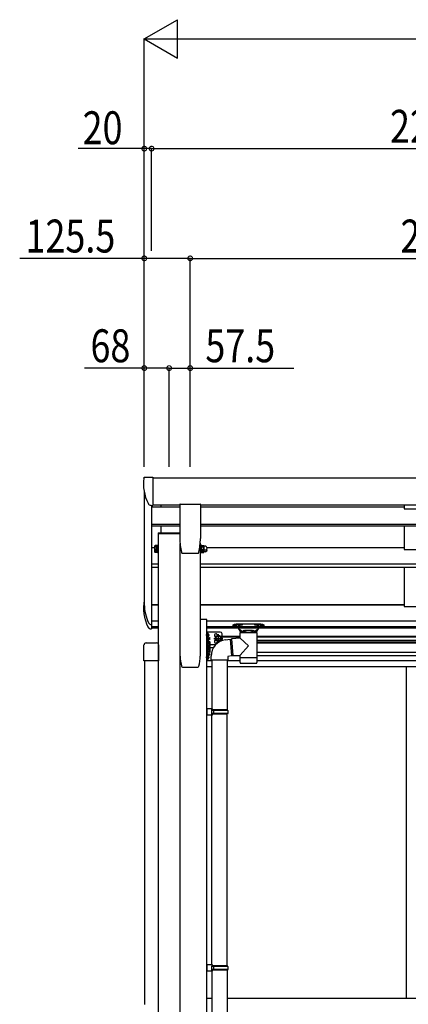
# Model space of a CAD drawing. Extents: x 0 to 55000, y 0 to 40000.
# Drawn here: x 40448 to 41511, y 32638 to 35330 of the extents above; entities that cross this region are included whole.
import ezdxf

# ---------------------------------------------------------------- set-up
doc = ezdxf.new("R2010")
doc.units = 0
doc.linetypes.add('YCENTER_1', pattern=[13, 10, -1, 1, -1])
doc.layers.add('YKK_A1', color=4, linetype='CONTINUOUS')
doc.layers.add('YKK_N1', color=2, linetype='CONTINUOUS')
doc.styles.add('text-b', font='extslim2.shx', dxfattribs={"width": 0.8, "bigfont": 'extfont2.shx'})

msp = doc.modelspace()

# ---------------------------------------------------------------- linework, layer by layer
at = {"layer": 'YKK_A1'}
for p, q in [((40791.1, 34079.3), (40795, 34079.6)), ((40795, 34079.6), (40795, 34079.4)), ((40801.6, 34079), (40812, 34079.6)), ((40812, 34079.6), (40812, 34001.9)), ((40812, 34077.4), (43673, 34077.4)), ((40789, 34038), (40789, 33731.7)), ((40807.6, 34002.2), (40812, 34001.9)), ((40809, 34002.1), (40809, 33675.8)), ((40809, 33997.8), (40886.4, 33997.8)), ((40812, 34003.9), (40886.4, 34003.9)), ((40834, 34003.9), (40834, 33997.8)), ((40886.4, 34004.7), (40886.4, 33911.6)), ((40886.9, 34005.2), (40941.9, 34005.2)), ((40942.4, 34004.7), (40942.4, 33911.6)), ((40942.4, 34003.9), (43539.6, 34003.9)), ((40942.4, 33997.8), (41500, 33997.8)), ((41500, 34003.9), (41500, 33992.7)), ((41500, 33992.7), (41550, 33992.7)), ((40809, 33950.7), (40886.4, 33950.7)), ((40809, 33945.9), (40886.4, 33945.9)), ((40834, 33945.9), (40834, 33927)), ((40942.4, 33950.7), (43539.6, 33950.7)), ((40942.4, 33945.9), (43539.6, 33945.9)), ((41500, 33945.9), (41500, 33881.4)), ((40826.7, 33927), (40886.4, 33927)), ((40826.7, 33927), (40826.7, 33925)), ((40826.7, 33925), (40886.4, 33925)), ((40886.4, 33925), (40827, 33925)), ((40827, 33925), (40827, 30955.2)), ((40817.9, 33891.7), (40818.5, 33892.7)), ((40817.9, 33878.7), (40817.9, 33891.7)), ((40823.4, 33892.7), (40818.5, 33892.7)), ((40823.4, 33877.5), (40823.4, 33892.9)), ((40823.4, 33892.9), (40825.4, 33892.9)), ((40823.4, 33892.7), (40823.4, 33877.7)), ((40825.4, 33876.7), (40825.4, 33893.7)), ((40825.4, 33893.7), (40827, 33893.7)), ((40827, 33893.7), (40827, 33876.7)), ((40887, 30955.2), (40887, 33897.6)), ((40887, 33590.2), (40887, 33897.6)), ((40942, 33899.1), (40942, 33590.2)), ((40943.6, 33893.7), (40942, 33893.7)), ((40942, 33893.7), (40942, 33876.7)), ((40943.6, 33876.7), (40943.6, 33893.7)), ((40945.6, 33892.9), (40943.6, 33892.9)), ((40945.6, 33877.5), (40945.6, 33892.9)), ((40946.2, 33892.7), (40945.6, 33891.7)), ((40945.6, 33891.7), (40945.6, 33878.7)), ((40946.2, 33892.7), (40951.5, 33892.7)), ((40951.5, 33892.7), (40952.1, 33891.7)), ((40952.1, 33891.7), (40952.1, 33878.7)), ((40955.1, 33890.7), (40952.6, 33890.7)), ((40809, 33886.5), (40817.9, 33886.5)), ((40817.9, 33878.7), (40818.5, 33877.7)), ((40817.9, 33874.1), (40817.9, 33878.7)), ((40817.9, 33874.1), (40818.5, 33873)), ((40823.4, 33888.9), (40818.5, 33888.9)), ((40823.4, 33881.4), (40818.5, 33881.4)), ((40823.4, 33877.7), (40818.5, 33877.7)), ((40823.4, 33876.8), (40818.5, 33876.8)), ((40823.4, 33873), (40818.5, 33873)), ((40823.4, 33872.9), (40823.4, 33877.7)), ((40825.4, 33877.5), (40823.4, 33877.5)), ((40823.4, 33877.5), (40823.4, 33873)), ((40825.4, 33872.9), (40823.4, 33872.9)), ((40827, 33876.7), (40825.4, 33876.7)), ((40825.4, 33872.1), (40825.4, 33876.7)), ((40827, 33872.1), (40825.4, 33872.1)), ((40827, 33876.7), (40827, 33872.1)), ((40890.6, 33873.8), (40890.6, 33873.8)), ((40894, 33871.1), (40934.9, 33871.1)), ((40894, 33871.1), (40894, 33871.1)), ((40934.9, 33871.1), (40934.9, 33871.1)), ((40942, 33876.7), (40943.6, 33876.7)), ((40942, 33876.7), (40942, 33872.1)), ((40942, 33872.1), (40943.6, 33872.1)), ((40943.6, 33877.5), (40945.6, 33877.5)), ((40943.6, 33872.1), (40943.6, 33876.7)), ((40943.6, 33872.9), (40945.6, 33872.9)), ((40946.2, 33877.7), (40945.6, 33878.7)), ((40945.6, 33872.9), (40945.6, 33877.5)), ((40946.2, 33873), (40945.6, 33874.1)), ((40946.2, 33888.9), (40951.5, 33888.9)), ((40946.2, 33881.4), (40951.5, 33881.4)), ((40946.2, 33877.7), (40951.5, 33877.7)), ((40946.2, 33876.8), (40951.5, 33876.8)), ((40946.2, 33873), (40951.5, 33873)), ((40951.5, 33877.7), (40952.1, 33878.7)), ((40951.5, 33873), (40952.1, 33874.1)), ((40952.1, 33879.2), (40952.1, 33874.1)), ((40955.1, 33879.7), (40952.6, 33879.7)), ((40955.1, 33875.1), (40952.6, 33875.1)), ((40960.4, 33886.5), (41500, 33886.5)), ((41500, 33881.4), (41550, 33881.4)), ((40809, 33842), (40827, 33842)), ((40942, 33842), (43540, 33842)), ((40809, 33833.1), (40827, 33833.1)), ((40942, 33833.1), (43540, 33833.1)), ((41500, 33833.1), (41500, 33725.3)), ((40809, 33730.9), (40827, 33730.9)), ((40809, 33730.4), (40827, 33730.4)), ((40942, 33730.9), (41500, 33730.9)), ((40942, 33730.4), (41500, 33730.4)), ((41500, 33725.3), (41550, 33725.3)), ((40809, 33676.2), (40808, 33676.3)), ((40809, 33686.3), (40827, 33686.3)), ((40809, 33676.2), (40809, 33664.4)), ((40959.7, 33686.3), (43522.3, 33686.3)), ((40807.5, 33664.5), (40809, 33664.4)), ((40809, 33670.9), (40827, 33670.9)), ((40809, 33667.4), (40827, 33667.4)), ((40959.7, 33670.9), (43522.3, 33670.9)), ((40959.7, 33667.4), (43522.3, 33667.4)), ((40962.2, 33643.2), (40962.2, 33651.5)), ((40962.9, 33652), (40962.7, 33652)), ((40965.4, 33647.9), (40964.6, 33647.8)), ((40964.6, 33647.8), (40964.6, 33646.9)), ((40793.7, 33626), (40822.8, 33626)), ((40959.7, 33614.3), (40959.7, 33631.3)), ((40959.7, 33631.3), (40961.3, 33631.3)), ((40961.3, 33631.3), (40961.3, 33614.3)), ((40962.9, 33630.5), (40961.3, 33630.5)), ((40962.9, 33642.7), (40962.7, 33642.7)), ((40962.9, 33634), (40962.7, 33634)), ((40962.9, 33630.5), (40962.9, 33615.1)), ((40962.9, 33630.3), (40967.8, 33630.3)), ((40962.9, 33630.3), (40962.9, 33615.3)), ((40962.9, 33626.8), (40962.9, 33618.8)), ((40962.9, 33626.5), (40967.8, 33626.5)), ((40965.4, 33646.9), (40964.6, 33646.9)), ((40968.4, 33629.3), (40967.8, 33630.3)), ((40968.4, 33629.3), (40968.4, 33616.3)), ((40984.2, 33638.4), (40987.9, 33644.9)), ((40984.2, 33638.4), (40987.9, 33631.9)), ((40987.9, 33644.9), (40995.5, 33644.9)), ((40987.9, 33631.9), (40995.5, 33631.9)), ((40995.5, 33644.9), (40999.2, 33638.4)), ((40995.5, 33631.9), (40999.2, 33638.4)), ((41001.7, 33644.8), (41051.1, 33644.9)), ((41051.1, 33641.4), (41001.7, 33641.3)), ((41096.9, 33644.9), (43480.3, 33646.3)), ((43480.3, 33642.8), (41096.9, 33641.4)), ((43480.3, 33633.8), (41096.9, 33632.4)), ((41096.9, 33628.9), (43480.3, 33630.3)), ((43480.3, 33625.5), (41096.9, 33625.5)), ((40788.2, 33576.8), (40788.2, 33620.5)), ((40828.2, 33620.5), (40828.2, 33576.8)), ((40961.3, 33614.3), (40959.7, 33614.3)), ((40959.7, 33598.4), (40959.7, 33614.3)), ((40961.3, 33598.4), (40959.7, 33598.4)), ((40962.9, 33615.1), (40961.3, 33615.1)), ((40961.3, 33614.6), (40961.3, 33598.4)), ((40962.9, 33614.6), (40961.3, 33614.6)), ((40962.9, 33599.2), (40961.3, 33599.2)), ((40962.9, 33619), (40967.8, 33619)), ((40962.9, 33615.3), (40967.8, 33615.3)), ((40962.9, 33614.6), (40962.9, 33599.2)), ((40962.9, 33614.4), (40967.8, 33614.4)), ((40962.9, 33614.4), (40962.9, 33599.4)), ((40962.9, 33610.9), (40962.9, 33602.9)), ((40962.9, 33610.7), (40967.8, 33610.7)), ((40962.9, 33603.2), (40967.8, 33603.2)), ((40962.9, 33599.4), (40967.8, 33599.4)), ((40968.4, 33616.3), (40967.8, 33615.3)), ((40968.4, 33613.4), (40967.8, 33614.4)), ((40968.4, 33600.4), (40967.8, 33599.4)), ((40968.4, 33613.4), (40968.4, 33600.4)), ((43480.3, 33599.5), (41096.9, 33599.5)), ((40828.2, 33576.8), (40788.2, 33576.8)), ((40789.5, 33576.8), (40789.5, 32638)), ((40827, 33576.8), (40827, 32638.2)), ((40973.7, 33577), (40959.7, 33577)), ((40962.2, 33581.8), (40962.2, 33590.1)), ((40962.9, 33590.6), (40962.7, 33590.6)), ((40962.9, 33581.3), (40962.7, 33581.3)), ((40965.4, 33586.5), (40964.6, 33586.4)), ((40964.6, 33586.4), (40964.6, 33585.5)), ((40965.4, 33585.5), (40964.6, 33585.5)), ((41051.1, 33577), (41015.7, 33577)), ((41051.1, 33590.5), (41026.8, 33590.5)), ((43480.3, 33590.5), (41096.9, 33590.5)), ((43522.3, 33577), (41096.9, 33577)), ((40973.7, 33561), (40959.7, 33561)), ((43522.3, 33561), (41015.7, 33561)), ((41505, 33561), (41505, 32653.5)), ((41505, 33561), (41505, 32653.5)), ((40973.7, 32653.5), (40959.7, 32653.5)), ((43522.3, 32653.5), (41015.7, 32653.5))]:
    msp.add_line(p, q, dxfattribs=at)
at = {"layer": 'YKK_A1', "ltscale": 2}
for p, q in [((40959.7, 33690.2), (40942, 33690.2)), ((40959.7, 31430.2), (40959.7, 33690.2)), ((40893.7, 33559.7), (40935.3, 33559.7))]:
    msp.add_line(p, q, dxfattribs=at)
at = {"layer": 'YKK_A1', "ltscale": 25}
for p, q in [((41048, 33677), (41048, 33678.2)), ((41048, 33678.2), (41100, 33678.2)), ((41048, 33676), (41048, 33677)), ((41058.1, 33676), (41048, 33676)), ((41100, 33676), (41089.9, 33676)), ((41100, 33677), (41100, 33678.2)), ((41100, 33676), (41100, 33677)), ((41031.5, 33674.3), (41031.5, 33673.4)), ((41047, 33672.3), (41047, 33664.3)), ((41047, 33664.3), (41052.7, 33654.3)), ((41096.9, 33654.3), (41051.1, 33654.3)), ((41051.1, 33639), (41051.1, 33654.3)), ((41052.7, 33654.3), (41059.4, 33654.3)), ((41061.1, 33659.1), (41059.4, 33660.3)), ((41059.4, 33660.3), (41059.4, 33654.3)), ((41059.4, 33660.3), (41063, 33660.3)), ((41059.4, 33660.3), (41063, 33660.3)), ((41059.4, 33654.3), (41074, 33654.3)), ((41059.4, 33654.3), (41074, 33654.3)), ((41063, 33657.8), (41061.1, 33659.1)), ((41063, 33657.8), (41063, 33660.3)), ((41085, 33660.3), (41063, 33660.3)), ((41074, 33654.3), (41088.6, 33654.3)), ((41074, 33654.3), (41088.6, 33654.3)), ((41085, 33657.8), (41085, 33660.3)), ((41085, 33660.3), (41088.6, 33660.3)), ((41085, 33660.3), (41088.6, 33660.3)), ((41086.9, 33659.1), (41085, 33657.8)), ((41088.6, 33660.3), (41086.9, 33659.1)), ((41088.6, 33660.3), (41088.6, 33654.3)), ((41088.6, 33660.3), (41088.6, 33654.3)), ((41088.6, 33654.3), (41095.3, 33654.3)), ((41095.3, 33654.3), (41101, 33664.3)), ((41096.9, 33654.3), (41096.9, 33586.3)), ((41101, 33664.3), (41101, 33672.3)), ((41116.5, 33673.4), (41116.5, 33674.3)), ((41011.1, 33634.9), (41023.7, 33636.5)), ((41023.7, 33636.5), (41027.7, 33590.6)), ((41051.1, 33639), (41027.2, 33636.9)), ((41027.2, 33636.9), (41031.2, 33591.3)), ((41027.3, 33635.3), (41027.3, 33635.3)), ((41074, 33618), (41051.1, 33639)), ((41074, 33618), (41051.1, 33593)), ((40971.7, 33578.9), (40971.7, 33589.8)), ((41017.7, 33578.9), (40971.7, 33578.9)), ((40973.7, 33578.9), (40973.7, 33445.8)), ((41015.7, 33578.9), (41015.7, 33443.2)), ((41027.7, 33590.6), (41017.7, 33588.9)), ((41017.7, 33588.9), (41017.7, 33578.9)), ((41031.2, 33591.3), (41051.1, 33593)), ((41051.1, 33586.3), (41051.1, 33593)), ((41051.1, 33584.8), (41051.1, 33586.3)), ((41051.1, 33586.3), (41074, 33586.3)), ((41051.1, 33572.3), (41051.1, 33584.8)), ((41051.2, 33572.3), (41051.2, 33572.3)), ((41051.6, 33571), (41051.6, 33571)), ((41053.1, 33570.3), (41074, 33570.3)), ((41074, 33586.3), (41096.9, 33586.3)), ((41074, 33570.3), (41094.9, 33570.3)), ((41096.4, 33571), (41096.4, 33571)), ((41096.8, 33584.8), (41096.9, 33584.8)), ((41096.8, 33572.3), (41096.8, 33572.3)), ((41096.9, 33586.3), (41096.9, 33584.8)), ((41096.9, 33584.8), (41096.9, 33572.3)), ((40975.7, 33445.7), (40959.7, 33446.2)), ((40959.7, 33446.2), (40959.7, 33428.3)), ((40975.7, 33443.7), (40973.7, 33443.7)), ((40973.7, 33430.7), (40973.7, 33443.7)), ((41016.7, 33443.2), (40973.7, 33443.2)), ((41017.7, 33441.2), (40973.7, 33441.2)), ((41017.7, 33433.2), (40973.7, 33433.2)), ((40975.7, 33443.7), (40975.7, 33445.7)), ((40978.2, 33441.2), (40978.6, 33443.2)), ((40978.2, 33441.2), (40978.2, 33433.2)), ((40978.2, 33433.2), (40978.6, 33431.2)), ((41017.7, 33441.2), (41016.7, 33443.2)), ((41017.7, 33433.2), (41016.7, 33431.2)), ((41017.7, 33441.2), (41017.7, 33433.2)), ((40975.7, 33428.7), (40959.7, 33428.3)), ((41016.7, 33431.2), (40973.7, 33431.2)), ((40975.7, 33430.7), (40973.7, 33430.7)), ((40973.7, 32745.8), (40973.7, 33428.7)), ((40975.7, 33428.7), (40975.7, 33430.7)), ((41015.7, 32743.2), (41015.7, 33431.2)), ((40975.7, 32745.7), (40959.7, 32746.2)), ((40959.7, 32746.2), (40959.7, 32728.3)), ((40975.7, 32743.7), (40973.7, 32743.7)), ((40973.7, 32730.7), (40973.7, 32743.7)), ((41016.7, 32743.2), (40973.7, 32743.2)), ((41017.7, 32741.2), (40973.7, 32741.2)), ((41017.7, 32733.2), (40973.7, 32733.2)), ((40975.7, 32743.7), (40975.7, 32745.7)), ((40978.2, 32741.2), (40978.6, 32743.2)), ((40978.2, 32741.2), (40978.2, 32733.2)), ((40978.2, 32733.2), (40978.6, 32731.2)), ((41017.7, 32741.2), (41016.7, 32743.2)), ((41017.7, 32733.2), (41016.7, 32731.2)), ((41017.7, 32741.2), (41017.7, 32733.2)), ((40975.7, 32728.7), (40959.7, 32728.3)), ((41016.7, 32731.2), (40973.7, 32731.2)), ((40975.7, 32730.7), (40973.7, 32730.7)), ((40973.7, 32728.7), (40973.7, 31645.8)), ((40975.7, 32728.7), (40975.7, 32730.7)), ((41015.7, 32731.2), (41015.7, 31643.2))]:
    msp.add_line(p, q, dxfattribs=at)
at = {"layer": 'YKK_A1', "lineweight": 30}
for p, q in [((40959.7, 33620.9), (40959.7, 33655.9)), ((40996.7, 33655.9), (40959.7, 33655.9)), ((40962.2, 33630.5), (40962.2, 33655.9)), ((41001.7, 33632.5), (41001.7, 33650.9)), ((40962.2, 33638.4), (40969.2, 33638.4)), ((40969.2, 33638.4), (40963.1, 33642.8)), ((40963.1, 33634), (40969.2, 33638.4)), ((40984.2, 33620.9), (40968.4, 33620.9)), ((40959.7, 33577.5), (40959.7, 33612.5)), ((40962.2, 33577.5), (40962.2, 33599.2)), ((40962.2, 33595), (40969.2, 33595)), ((40969.2, 33595), (40963.1, 33599.3)), ((40963.1, 33590.6), (40969.2, 33595)), ((40977.9, 33612.5), (40968.4, 33612.5)), ((40973.7, 33577.5), (40959.7, 33577.5))]:
    msp.add_line(p, q, dxfattribs=at)
at = {"layer": 'YKK_A1', "linetype": 'YCENTER_1'}
for p, q in [((40991.7, 33626.9), (40991.7, 33649.9)), ((40967.1, 33647.4), (40957.2, 33647.4)), ((40970.2, 33622.8), (40957.2, 33622.8)), ((40979.2, 33638.4), (41004.2, 33638.4)), ((40970.2, 33606.9), (40957.2, 33606.9)), ((40967.1, 33586), (40957.2, 33586))]:
    msp.add_line(p, q, dxfattribs=at)
at = {"layer": 'YKK_A1', "lineweight": 13, "ltscale": 20}
for p, q in [((41027.3, 33635), (41023.8, 33634.7)), ((41031, 33593.2), (41027.5, 33592.9))]:
    msp.add_line(p, q, dxfattribs=at)
at = {"layer": 'YKK_A1', "lineweight": 30}
for radius in [8.5, 7.5]:
    msp.add_circle((40991.7, 33638.4), radius, dxfattribs=at)
at = {"layer": 'YKK_A1'}
msp.add_circle((40991.7, 33638.4), 6.5, dxfattribs=at)
for centre, radius, start, end in [((40906.5, 34060.8), 119.7, 172.5783, 206.3303), ((40902, 34060.9), 115, 173.1201, 173.1884), ((40808.2, 34012.2), 10, 206.6604, 266.5), ((40821.2, 33890.8), 3.32, 145.6158, 214.3842), ((41061.9, 33911.6), 175.5, 180, 192.4223), ((40766.9, 33911.6), 175.5, 347.5777, 0), ((40948.9, 33890.8), 3.32, 145.6158, 214.3842), ((40948.8, 33890.8), 3.32, 325.6158, 34.3842), ((40952.6, 33891.2), 0.5, 180, 270), ((40955.1, 33885.2), 5.5, 270, 90), ((40830.3, 33885.2), 12.4, 162.412, 197.588), ((40821.2, 33879.5), 3.32, 145.6158, 214.3842), ((40821.2, 33874.9), 3.32, 145.6158, 214.3842), ((40830.3, 33880.6), 12.4, 190.3116, 197.588), ((40894, 33874.6), 3.5, 192.4223, 270), ((40934.9, 33874.6), 3.5, 270, 347.5777), ((40958, 33885.2), 12.4, 162.412, 197.588), ((40948.9, 33879.5), 3.32, 145.6158, 214.3842), ((40948.9, 33874.9), 3.32, 145.6158, 214.3842), ((40958, 33880.6), 12.4, 190.3116, 197.588), ((40939.7, 33885.2), 12.4, 342.412, 17.588), ((40948.8, 33879.5), 3.32, 325.6158, 34.3842), ((40939.7, 33880.6), 12.4, 342.412, 349.6884), ((40948.8, 33874.9), 3.32, 325.6158, 34.3842), ((40952.6, 33879.2), 0.5, 90, 180), ((40952.6, 33874.6), 0.5, 90, 180), ((40955.1, 33880.6), 5.5, 270, 24.8595), ((40902, 33721.4), 115, 169.2987, 206.5449), ((40902.5, 33731.7), 113.5, 180, 206.5449), ((40808.6, 33684.8), 8.5, 206.5449, 266.5), ((40808.1, 33674.4), 10, 206.5449, 266.5), ((40962.7, 33651.5), 0.5, 90, 180), ((40962.9, 33651.2), 0.8, 47.7642, 90), ((40959.4, 33647.4), 6, 4.828, 47.7642), ((40962.7, 33643.2), 0.5, 180, 270), ((40962.7, 33633.5), 0.5, 90, 180), ((40962.9, 33643.5), 0.8, 270, 312.2358), ((40962.9, 33633.2), 0.8, 47.7642, 90), ((40959.4, 33647.4), 6, 312.2358, 355.172), ((40959.4, 33629.4), 6, 8.6249, 47.7642), ((40965.1, 33628.4), 3.32, 325.6158, 34.3842), ((40956, 33622.8), 12.4, 342.412, 17.588), ((41017.6, 33589.5), 45.9, 98.1494, 179.5584), ((40965.1, 33617.1), 3.32, 325.6158, 34.3842), ((40965.1, 33612.5), 3.32, 325.6158, 34.3842), ((40956, 33606.9), 12.4, 342.412, 17.588), ((40965.1, 33601.3), 3.32, 325.6158, 34.3842), ((40962.7, 33590.1), 0.5, 90, 180), ((40962.7, 33581.8), 0.5, 180, 270), ((40962.9, 33589.8), 0.8, 47.7642, 90), ((40962.9, 33582.1), 0.8, 270, 312.2358), ((40959.4, 33586), 6, 4.828, 47.7642), ((40959.4, 33586), 6, 312.2358, 355.172), ((41053.1, 33572.3), 2, 180, 221.3929), ((41053.1, 33572.3), 2, 221.4096, 270), ((41094.9, 33572.3), 2, 270, 318.5904), ((41094.9, 33572.3), 2, 318.613, 0)]:
    msp.add_arc(centre, radius, start, end, dxfattribs=at)
at = {"layer": 'YKK_A1', "lineweight": 30}
for centre, radius, start, end in [((40984.7, 33646.9), 4.25, 353.7057, 265.2392), ((40996.7, 33650.9), 5, 0, 90), ((40984.7, 33629.9), 4.25, 94.7608, 6.2943)]:
    msp.add_arc(centre, radius, start, end, dxfattribs=at)
at = {"layer": 'YKK_A1', "ltscale": 2}
for centre, radius, start, end in [((41071.7, 33600.7), 185, 183.2634, 192.0515), ((40757.3, 33600.7), 185, 347.9485, 356.7366), ((40893.7, 33562.7), 3, 192.0515, 270), ((40935.3, 33562.7), 3, 270, 347.9485)]:
    msp.add_arc(centre, radius, start, end, dxfattribs=at)
at = {"layer": 'YKK_A1'}
for centre, major_axis, ratio, start_param, end_param in [((40902, 34086), (107, 6.5), 0.026088, 3.139996, 3.440573), ((40801.7, 34079), (2, 0.12), 0.026088, 3.440573, 4.649706), ((40793.8, 33620.5), (-3.9, 3.9), 0.997265, 5.499157, 7.067214), ((40822.7, 33620.5), (3.9, 3.9), 0.997265, 5.499157, 7.067214)]:
    msp.add_ellipse(centre, major_axis=major_axis, ratio=ratio, start_param=start_param, end_param=end_param, dxfattribs=at)
for points, knots in [([(40787.8, 34076.3), (40787.9, 34076.7), (40788, 34077.1), (40788.3, 34077.6), (40788.4, 34077.8), (40788.6, 34078.1), (40788.8, 34078.2), (40789.1, 34078.5), (40789.2, 34078.7), (40789.5, 34078.9), (40789.7, 34079), (40790.3, 34079.2), (40790.7, 34079.3), (40791.1, 34079.3)], [0, 0, 0, 0, 0.25, 0.25, 0.375, 0.375, 0.5, 0.5, 0.625, 0.625, 0.75, 0.75, 1, 1, 1, 1]), ([(40886.9, 34005.2), (40886.9, 34005.2), (40886.9, 34005.2), (40886.8, 34005.1), (40886.7, 34005.1), (40886.6, 34005), (40886.6, 34005), (40886.5, 34004.9), (40886.5, 34004.8), (40886.4, 34004.7), (40886.4, 34004.7), (40886.4, 34004.7)], [0, 0, 0, 0, 0.0872085, 0.1744138, 0.2616132, 0.3488046, 0.4359869, 0.5231601, 0.6103253, 0.6974846, 0.7846408, 0.7846408, 0.7846408, 0.7846408]), ([(40942.4, 34004.7), (40942.4, 34004.7), (40942.4, 34004.7), (40942.4, 34004.8), (40942.4, 34004.9), (40942.3, 34005), (40942.3, 34005), (40942.2, 34005.1), (40942.1, 34005.1), (40942, 34005.2), (40942, 34005.2), (40941.9, 34005.2)], [0, 0, 0, 0, 0.0871561, 0.1743154, 0.2614807, 0.3486539, 0.4358362, 0.5230276, 0.610227, 0.6974323, 0.7846408, 0.7846408, 0.7846408, 0.7846408]), ([(41031.5, 33674.3), (41031.5, 33674.4), (41031.5, 33674.6), (41031.6, 33674.8), (41031.8, 33675.1), (41032.2, 33675.4), (41032.6, 33675.7), (41033.1, 33676), (41033.7, 33676.3), (41034.4, 33676.5), (41035.2, 33676.8), (41036.1, 33677), (41037.1, 33677.2), (41038.1, 33677.4), (41039.2, 33677.6), (41040.3, 33677.8), (41041.5, 33677.9), (41042.8, 33678), (41044, 33678.1), (41045.3, 33678.1), (41046.6, 33678.2), (41047.5, 33678.2), (41048, 33678.2)], [0, 0, 0, 0, 0.155247, 0.481504, 0.853545, 1.290329, 1.802366, 2.394626, 3.068611, 3.823563, 4.65715, 5.565864, 6.545276, 7.590202, 8.694825, 9.852791, 11.057297, 12.301155, 13.576867, 14.876684, 16.192674, 17.516781, 17.516781, 17.516781, 17.516781]), ([(41048, 33676), (41047.4, 33676), (41046.2, 33676), (41044.5, 33675.9), (41042.9, 33675.8), (41041.3, 33675.7), (41039.7, 33675.5), (41038.3, 33675.2), (41037, 33675), (41035.9, 33674.7), (41034.9, 33674.3), (41034, 33674), (41033.4, 33673.6), (41032.9, 33673.2), (41032.6, 33672.8), (41032.5, 33672.4), (41032.6, 33671.9), (41032.9, 33671.5), (41033.4, 33671.2), (41034.1, 33670.8), (41035, 33670.4), (41036, 33670.1), (41037.1, 33669.8), (41038.4, 33669.6), (41039.8, 33669.3), (41041.4, 33669.1), (41043, 33669), (41044.6, 33668.9), (41046, 33668.8), (41046.8, 33668.8), (41047, 33668.8)], [0, 0, 0, 0, 1.73489, 3.454603, 5.12804, 6.739929, 8.27729, 9.712853, 11.03247, 12.229153, 13.283946, 14.188745, 14.947524, 15.560672, 16.048184, 16.46245, 16.879114, 17.37728, 18.00248, 18.769057, 19.686282, 20.751282, 21.949184, 23.27601, 24.718472, 26.251554, 27.866563, 29.545966, 31.259569, 31.932553, 31.932553, 31.932553, 31.932553]), ([(41047, 33672.3), (41047, 33672.4), (41047, 33672.6), (41047.1, 33672.8), (41047.3, 33673.2), (41047.7, 33673.5), (41048.1, 33673.7), (41048.6, 33674), (41049.2, 33674.3), (41049.9, 33674.6), (41050.7, 33674.8), (41051.6, 33675), (41052.5, 33675.3), (41053.5, 33675.4), (41054.6, 33675.6), (41055.7, 33675.8), (41056.9, 33675.9), (41057.7, 33676), (41058.1, 33676)], [0, 0, 0, 0, 0.162735, 0.491479, 0.865054, 1.301898, 1.812336, 2.40129, 3.070262, 3.818504, 4.643695, 5.542341, 6.510019, 7.541555, 8.631142, 9.772441, 10.958661, 12.182637, 12.182637, 12.182637, 12.182637]), ([(41089.9, 33676), (41090.3, 33676), (41091.1, 33675.9), (41092.3, 33675.8), (41093.4, 33675.6), (41094.5, 33675.4), (41095.5, 33675.3), (41096.4, 33675), (41097.3, 33674.8), (41098.1, 33674.6), (41098.8, 33674.3), (41099.4, 33674), (41099.9, 33673.7), (41100.3, 33673.5), (41100.7, 33673.2), (41100.9, 33672.8), (41101, 33672.6), (41101, 33672.4), (41101, 33672.3)], [0, 0, 0, 0, 1.223976, 2.410196, 3.551495, 4.641082, 5.672618, 6.640296, 7.538942, 8.364133, 9.112376, 9.781347, 10.370302, 10.880739, 11.317583, 11.691158, 12.019902, 12.182637, 12.182637, 12.182637, 12.182637]), ([(41100, 33678.2), (41100.5, 33678.2), (41101.4, 33678.2), (41102.7, 33678.1), (41104, 33678.1), (41105.2, 33678), (41106.5, 33677.9), (41107.7, 33677.8), (41108.8, 33677.6), (41109.9, 33677.4), (41110.9, 33677.2), (41111.9, 33677), (41112.8, 33676.8), (41113.6, 33676.5), (41114.3, 33676.3), (41114.9, 33676), (41115.4, 33675.7), (41115.8, 33675.4), (41116.2, 33675.1), (41116.4, 33674.8), (41116.5, 33674.6), (41116.5, 33674.4), (41116.5, 33674.3)], [0, 0, 0, 0, 1.324107, 2.640097, 3.939914, 5.215626, 6.459484, 7.66399, 8.821957, 9.926579, 10.971505, 11.950917, 12.859632, 13.693218, 14.44817, 15.122155, 15.714415, 16.226452, 16.663236, 17.035278, 17.361535, 17.516781, 17.516781, 17.516781, 17.516781]), ([(41101, 33668.8), (41101.3, 33668.8), (41102.1, 33668.8), (41103.5, 33668.9), (41105.1, 33669), (41106.7, 33669.1), (41108.3, 33669.3), (41109.7, 33669.6), (41111, 33669.8), (41112.1, 33670.1), (41113.1, 33670.5), (41114, 33670.8), (41114.6, 33671.2), (41115.1, 33671.6), (41115.4, 33672), (41115.5, 33672.4), (41115.4, 33672.9), (41115.1, 33673.3), (41114.6, 33673.7), (41113.9, 33674), (41113, 33674.4), (41112, 33674.7), (41110.9, 33675), (41109.6, 33675.2), (41108.2, 33675.5), (41106.6, 33675.7), (41105, 33675.8), (41103.4, 33675.9), (41101.7, 33676), (41100.6, 33676), (41100, 33676)], [0, 0, 0, 0, 0.780163, 2.499876, 4.173313, 5.785202, 7.322563, 8.758126, 10.077743, 11.274425, 12.329219, 13.234018, 13.992797, 14.605945, 15.093456, 15.507723, 15.924387, 16.422552, 17.047753, 17.81433, 18.731554, 19.796555, 20.994457, 22.321283, 23.763744, 25.296826, 26.911835, 28.591239, 30.304841, 31.932541, 31.932541, 31.932541, 31.932541]), ([(41031.5, 33673.4), (41031.5, 33673.3), (41031.5, 33673.2), (41031.6, 33672.8), (41031.7, 33672.5), (41032, 33672.1), (41032.3, 33671.8), (41032.7, 33671.4), (41033.2, 33671.1), (41033.9, 33670.8), (41034.6, 33670.5), (41035.3, 33670.2), (41036.2, 33670), (41037.1, 33669.8), (41038, 33669.6), (41039, 33669.4), (41040, 33669.3), (41041.1, 33669.1), (41042.2, 33669), (41043.4, 33668.9), (41044.6, 33668.9), (41045.8, 33668.8), (41046.6, 33668.8), (41047, 33668.8)], [0, 0, 0, 0, 0.132647, 0.539849, 0.935319, 1.34536, 1.798343, 2.327536, 2.954015, 3.665989, 4.436191, 5.258987, 6.132256, 7.052778, 8.016087, 9.016924, 10.053909, 11.142783, 12.279588, 13.457938, 14.670047, 15.90693, 17.052818, 17.052818, 17.052818, 17.052818]), ([(41039, 33673), (41039.2, 33673), (41039.6, 33673), (41040.1, 33673), (41040.6, 33672.9), (41041, 33672.9), (41041.4, 33672.8), (41041.7, 33672.7), (41041.9, 33672.5), (41042, 33672.4), (41042, 33672.2), (41041.8, 33672.1), (41041.6, 33672), (41041.2, 33671.9), (41040.8, 33671.8), (41040.4, 33671.7), (41039.8, 33671.7), (41039.3, 33671.6), (41038.7, 33671.6), (41038.2, 33671.7), (41037.6, 33671.7), (41037.2, 33671.8), (41036.8, 33671.9), (41036.4, 33672), (41036.2, 33672.1), (41036, 33672.2), (41036, 33672.4), (41036.1, 33672.5), (41036.3, 33672.7), (41036.6, 33672.8), (41037, 33672.9), (41037.4, 33672.9), (41037.9, 33673), (41038.4, 33673), (41038.8, 33673), (41039, 33673)], [0, 0, 0, 0, 0.567895, 1.116412, 1.627006, 2.082812, 2.46962, 2.777217, 3.002222, 3.157, 3.292732, 3.479337, 3.745423, 4.093574, 4.516448, 5.001615, 5.533404, 6.094, 6.664337, 7.224933, 7.756722, 8.241889, 8.664763, 9.012914, 9.279, 9.465605, 9.601337, 9.756115, 9.98112, 10.288717, 10.675525, 11.131331, 11.641924, 12.190442, 12.758337, 12.758337, 12.758337, 12.758337]), ([(41047, 33664.3), (41047.1, 33664.3), (41047.2, 33664.2), (41047.6, 33664.1), (41048, 33663.9), (41048.7, 33663.6), (41049.4, 33663.2), (41050.3, 33662.7), (41051.3, 33662.1), (41052.3, 33661.4), (41053.4, 33660.6), (41054.7, 33659.6), (41056, 33658.3), (41057.4, 33656.9), (41058.5, 33655.5), (41059.2, 33654.7), (41059.4, 33654.3)], [0, 0, 0, 0, 0.180869, 0.536727, 1.071013, 1.773615, 2.638593, 3.655115, 4.802487, 6.069784, 7.440263, 8.88716, 10.843683, 12.876892, 14.948535, 16.119943, 16.119943, 16.119943, 16.119943]), ([(41074, 33654.3), (41073.6, 33654.4), (41072.7, 33654.4), (41071.4, 33654.5), (41070.2, 33654.7), (41068.9, 33655), (41067.7, 33655.4), (41066.5, 33655.9), (41065.3, 33656.4), (41064.1, 33657), (41063.4, 33657.5), (41063, 33657.8)], [0, 0, 0, 0, 1.283962, 2.569117, 3.856636, 5.147652, 6.443236, 7.744383, 9.051997, 10.366873, 11.689692, 11.689692, 11.689692, 11.689692]), ([(41085, 33657.8), (41084.6, 33657.5), (41083.9, 33657), (41082.7, 33656.4), (41081.5, 33655.9), (41080.3, 33655.4), (41079.1, 33655), (41077.8, 33654.7), (41076.6, 33654.5), (41075.3, 33654.4), (41074.4, 33654.4), (41074, 33654.3)], [0, 0, 0, 0, 1.322819, 2.637696, 3.945309, 5.246457, 6.54204, 7.833056, 9.120575, 10.40573, 11.689692, 11.689692, 11.689692, 11.689692]), ([(41088.6, 33654.3), (41089, 33654.9), (41089.9, 33656.1), (41091.4, 33657.7), (41092.8, 33659.1), (41094.1, 33660.2), (41095.3, 33661.1), (41096.4, 33661.9), (41097.5, 33662.5), (41098.4, 33663.1), (41099.2, 33663.5), (41099.9, 33663.8), (41100.4, 33664.1), (41100.6, 33664.2), (41101.1, 33664.4), (41101, 33664.3), (41101, 33664.3)], [0, 0, 0, 0, 2.212826, 4.392994, 6.501042, 8.065443, 9.553336, 10.933215, 12.188673, 13.3015, 14.246058, 14.970327, 15.526933, 15.905286, 16.127289, 16.134922, 16.134922, 16.134922, 16.134922]), ([(41101, 33668.8), (41101.2, 33668.8), (41101.7, 33668.8), (41102.7, 33668.8), (41104, 33668.9), (41105.2, 33669), (41106.3, 33669.1), (41107.4, 33669.2), (41108.5, 33669.3), (41109.5, 33669.5), (41110.5, 33669.7), (41111.4, 33669.9), (41112.2, 33670.1), (41113, 33670.4), (41113.7, 33670.6), (41114.4, 33670.9), (41115, 33671.2), (41115.5, 33671.6), (41115.9, 33671.9), (41116.2, 33672.3), (41116.4, 33672.7), (41116.5, 33673), (41116.5, 33673.3), (41116.5, 33673.4)], [0, 0, 0, 0, 0.506205, 1.743588, 2.968964, 4.172287, 5.344169, 6.47634, 7.561644, 8.593861, 9.559817, 10.472248, 11.341602, 12.164045, 12.937072, 13.660455, 14.337854, 14.978466, 15.498828, 15.948069, 16.357835, 16.751263, 17.050191, 17.050191, 17.050191, 17.050191]), ([(41109, 33673), (41109.2, 33673), (41109.6, 33673), (41110.1, 33673), (41110.6, 33672.9), (41111, 33672.9), (41111.4, 33672.8), (41111.7, 33672.7), (41111.9, 33672.5), (41112, 33672.4), (41112, 33672.2), (41111.8, 33672.1), (41111.6, 33672), (41111.2, 33671.9), (41110.8, 33671.8), (41110.4, 33671.7), (41109.8, 33671.7), (41109.3, 33671.6), (41108.7, 33671.6), (41108.2, 33671.7), (41107.6, 33671.7), (41107.2, 33671.8), (41106.8, 33671.9), (41106.4, 33672), (41106.2, 33672.1), (41106, 33672.2), (41106, 33672.4), (41106.1, 33672.5), (41106.3, 33672.7), (41106.6, 33672.8), (41107, 33672.9), (41107.4, 33672.9), (41107.9, 33673), (41108.4, 33673), (41108.8, 33673), (41109, 33673)], [0, 0, 0, 0, 0.567895, 1.116412, 1.627006, 2.082812, 2.46962, 2.777217, 3.002222, 3.157, 3.292732, 3.479337, 3.745423, 4.093574, 4.516448, 5.001615, 5.533404, 6.094, 6.664337, 7.224933, 7.756722, 8.241889, 8.664763, 9.012914, 9.279, 9.465605, 9.601337, 9.756115, 9.98112, 10.288717, 10.675525, 11.131331, 11.641924, 12.190442, 12.758337, 12.758337, 12.758337, 12.758337])]:
    msp.add_open_spline(points, degree=3, knots=knots, dxfattribs=at)
at = {"layer": 'YKK_N1', "lineweight": -2}
for p, q in [((40789, 35277.4), (40879.9, 35329.9)), ((40879.9, 35224.9), (40879.9, 35329.9)), ((40789, 35277.4), (40879.9, 35224.9)), ((40789, 35277.4), (40970.9, 35277.4))]:
    msp.add_line(p, q, dxfattribs=at)
at = {"layer": 'YKK_N1'}
for p, q in [((40789, 34107.4), (40789, 35278.4)), ((40894, 35277.4), (46452, 35277.4)), ((40789, 34977.4), (40608.4, 34977.4)), ((40789, 34107.4), (40789, 34978.4)), ((40809, 34977.4), (40789, 34977.4)), ((40809, 34698.4), (40809, 34978.4)), ((40809, 34703.4), (40809, 34978.4)), ((40809, 34977.4), (43673, 34977.4)), ((40809, 34977.4), (40834.5, 34977.4)), ((40789, 34677.4), (40448.3, 34677.4)), ((40789, 34107.4), (40789, 34678.4)), ((40914.5, 34677.4), (40789, 34677.4)), ((40914.5, 34107.4), (40914.5, 34678.4)), ((40914.5, 34107.4), (40914.5, 34678.4)), ((40914.5, 34677.4), (43567.5, 34677.4)), ((40789, 34377.4), (40625.9, 34377.4)), ((40789, 34107.4), (40789, 34378.4)), ((40857, 34377.4), (40789, 34377.4)), ((40857, 34107.4), (40857, 34378.4)), ((40857, 34107.4), (40857, 34378.4)), ((40857, 34377.4), (40914.5, 34377.4)), ((40914.5, 34107.4), (40914.5, 34378.4)), ((40914.5, 34377.4), (41197.6, 34377.4))]:
    msp.add_line(p, q, dxfattribs=at)
at = {"layer": 'YKK_N1', "linetype": 'ByBlock', "const_width": 12.8}
for points in [[(40787.4, 34977.4, 1), (40790.6, 34977.4, 1)], [(40810.6, 34977.4, 1), (40807.4, 34977.4, 1)], [(40810.6, 34977.4, 1), (40807.4, 34977.4, 1)], [(40790.6, 34677.4, 1), (40787.4, 34677.4, 1)], [(40912.9, 34677.4, 1), (40916.1, 34677.4, 1)], [(40916.1, 34677.4, 1), (40912.9, 34677.4, 1)], [(40790.6, 34377.4, 1), (40787.4, 34377.4, 1)], [(40855.4, 34377.4, 1), (40858.6, 34377.4, 1)], [(40858.6, 34377.4, 1), (40855.4, 34377.4, 1)], [(40912.9, 34377.4, 1), (40916.1, 34377.4, 1)]]:
    msp.add_lwpolyline(points, format="xyb", close=True, dxfattribs=at)

# ---------------------------------------------------------------- texts
at = {"layer": 'YKK_N1', "style": 'text-b', "width": 0.8}
for s, p in [('20', (40620.4, 34989.4)), ('22:2148\u3000\u300029:2864\u3000\u300051:5012', (41461, 34993.4)), ('125.5', (40464.3, 34693.4)), ('22:1937\u3000\u300029:2653  51:4801', (41489.8, 34693.4)), ('68', (40641.9, 34393.4)), ('57.5', (40956, 34393.4))]:
    msp.add_text(s, height=90, dxfattribs=at).set_placement(p)

doc.saveas('drawing.dxf')
